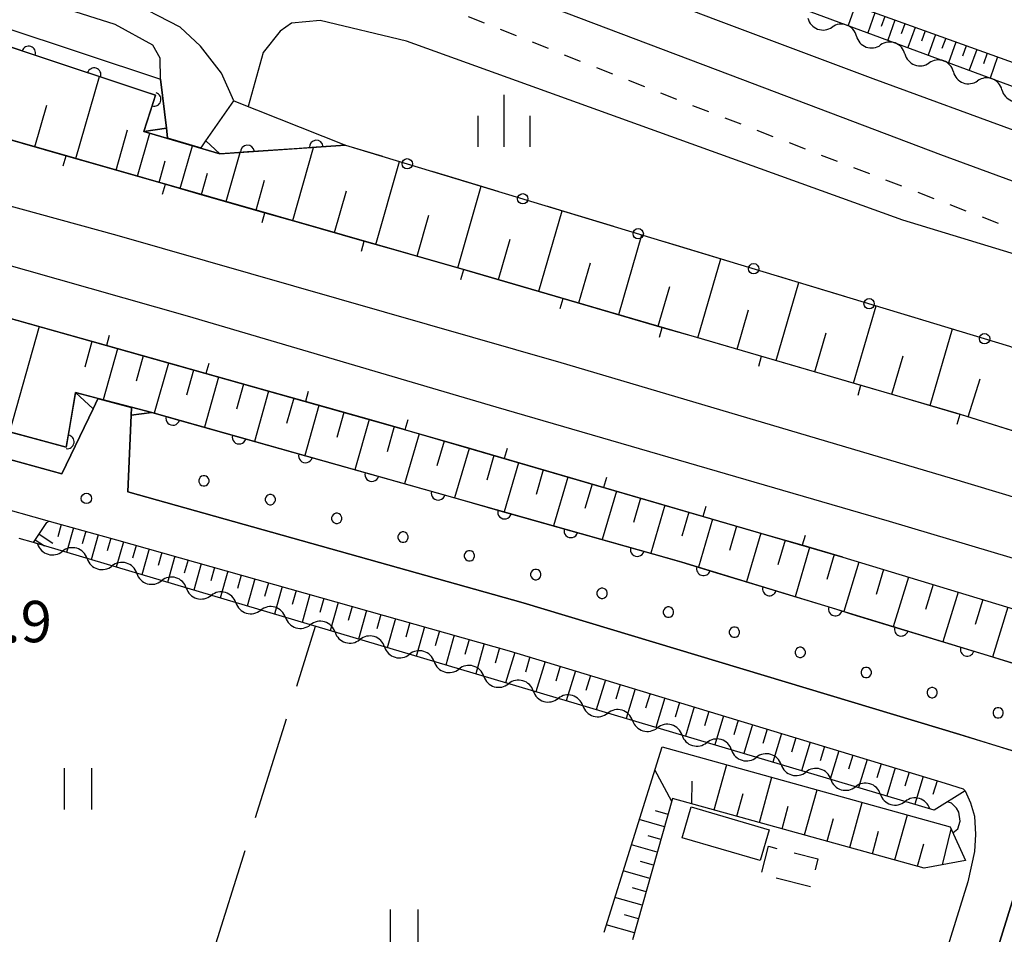
# Model space of a CAD drawing. Units: metres. Extents: x -42055 to -39747, y -136591 to -134873.
# Drawn here: x -41550 to -41479, y -136038 to -135971 of the extents above; entities that cross this region are included whole.
import ezdxf

# ---------------------------------------------------------------- set-up
doc = ezdxf.new("R2010")
doc.units = ezdxf.units.M
doc.header["$LTSCALE"] = 2.5
doc.layers.get('0').update_dxf_attribs({"linetype": 'CONTINUOUS'})
for name, color, linetype in [('2101000', 7, 'CONTINUOUS'), ('2219000', 7, 'CONTINUOUS'), ('2301000', 7, 'CONTINUOUS'), ('3001000', 7, 'CONTINUOUS'), ('3003000', 7, 'CONTINUOUS'), ('5102000', 7, 'CONTINUOUS'), ('6101110', 7, 'CONTINUOUS'), ('6101120', 7, 'CONTINUOUS'), ('6101990', 7, 'CONTINUOUS'), ('6110110', 7, 'CONTINUOUS'), ('6110120', 7, 'CONTINUOUS'), ('6110990', 7, 'CONTINUOUS'), ('6130000', 7, 'CONTINUOUS'), ('6140000', 7, 'CONTINUOUS'), ('6301000', 7, 'CONTINUOUS'), ('6302000', 7, 'CONTINUOUS'), ('6311000', 7, 'CONTINUOUS'), ('6334000', 7, 'CONTINUOUS'), ('7102000', 7, 'CONTINUOUS'), ('7312000', 7, 'CONTINUOUS')]:
    doc.layers.add(name, color=color, linetype=linetype)
doc.styles.add('Dm_Anotation', font='txt')

# ---------------------------------------------------------------- blocks, each defined once
blk = doc.blocks.new('631100')
at = {"color": 0, "linetype": 'ByBlock', "lineweight": -2}
for points in [[(-0.4, 0.6), (-0.4, -0.6)], [(0.4, 0.6), (0.4, -0.6)]]:
    blk.add_lwpolyline(points, dxfattribs=at)
blk = doc.blocks.new('731200')
at = {"color": 0, "linetype": 'ByBlock', "lineweight": -2}
blk.add_circle((0, 0), 0.15, dxfattribs=at)
blk = doc.blocks.new('633400')
at = {"color": 0, "linetype": 'ByBlock', "lineweight": -2}
for points in [[(0, -0.75), (0, 0.75)], [(-0.75, -0.75), (-0.75, 0.15)], [(0.75, -0.75), (0.75, 0.15)]]:
    blk.add_lwpolyline(points, dxfattribs=at)
blk = doc.blocks.new('DMDR_TICK_0.3')
at = {"color": 0, "linetype": 'Continuous', "lineweight": -2}
blk.add_line((0, -1), (0, 0), dxfattribs=at)
blk = doc.blocks.new('DMDR_POINT_0.15')
at = {"color": 0, "linetype": 'Continuous', "lineweight": -2}
blk.add_circle((0, 0), 1, dxfattribs=at)
blk = doc.blocks.new('DMDR_5102_0.375')
at = {"color": 0, "linetype": 'Continuous', "lineweight": -2}
blk.add_lwpolyline([(-1, 0, 0.535433), (1, 0)], format="xyb", dxfattribs=at)
blk = doc.blocks.new('DMDR_HANEN_0.2')
at = {"color": 0, "linetype": 'Continuous', "lineweight": -2}
blk.add_arc((0, 0), 1, 180, 0, dxfattribs=at)

msp = doc.modelspace()

# ---------------------------------------------------------------- linework, layer by layer
at = {"layer": '2101000', "flags": 128}
for points in [[(-41643.553, -135898.421), (-41616.817, -135912.014), (-41614.064, -135913.392), (-41613.823, -135914.072), (-41600, -135920.992), (-41597.886, -135922.051), (-41594.232, -135923.904), (-41575.689, -135933.164), (-41566.683, -135937.5), (-41564.314, -135938.64), (-41559.415, -135940.999), (-41532.914, -135952.521), (-41525.77, -135955.731), (-41514.008, -135961.017), (-41490.553, -135970.084), (-41459.824, -135981.113), (-41430.225, -135991.071)], [(-41537.133, -135980.671), (-41536.791, -135980.182), (-41534.763, -135977.281), (-41535.654, -135975.264), (-41537.18, -135973.316), (-41538.651, -135971.938), (-41542.6, -135969.885), (-41550.855, -135967.258), (-41560.169, -135964.308), (-41570.03, -135961.408), (-41579.171, -135958.793), (-41588.399, -135955.927), (-41598.276, -135953.136), (-41607.78, -135950.46), (-41616.881, -135947.718), (-41626.053, -135945.217)], [(-41539.568, -135979.955), (-41539.652, -135979.267), (-41540.085, -135975.715), (-41540.101, -135974.171), (-41540.632, -135973.24), (-41543.37, -135971.738), (-41551.474, -135969.16), (-41560.75, -135966.222), (-41570.597, -135963.326), (-41579.741, -135960.71), (-41588.941, -135957.853), (-41598.821, -135955.061), (-41608.37, -135952.371), (-41617.428, -135949.642), (-41626.567, -135947.15)], [(-41617.259, -135986.178), (-41616.056, -135986.201), (-41615.179, -135986.229), (-41615.116, -135986.234), (-41561.279, -136000.463), (-41547.237, -136004.308), (-41544.973, -135999.597), (-41544.633, -135998.891)], [(-41542.194, -135999.529), (-41542.217, -136000.06), (-41542.459, -136005.616), (-41513.775, -136013.659), (-41482.115, -136023.218), (-41472.06, -136026.276), (-41419.172, -136042.869), (-41413.98, -136044.562), (-41411.386, -136045.407), (-41408.261, -136046.425), (-41408.177, -136046.452), (-41407.923, -136046.535), (-41405.63, -136047.282), (-41404.177, -136047.726), (-41347.741, -136065.723), (-41307.353, -136078.03), (-41304.124, -136079.014), (-41299.857, -136080.314), (-41257.585, -136093.234), (-41236.727, -136099.86), (-41229.66, -136101.828), (-41226.9, -136097.962), (-41226.5, -136097.402)], [(-41552.472, -136006.55), (-41548.171, -136007.742), (-41543.279, -136009.099), (-41514.789, -136017.141), (-41483.176, -136026.745), (-41481.866, -136027.168), (-41481.731, -136027.313), (-41481.336, -136028.17), (-41481.052, -136029.127), (-41480.969, -136030.479), (-41481.049, -136031.693), (-41481.54, -136033.911), (-41492.269, -136068.411)], [(-41436.981, -136041.195), (-41452.987, -136036.232), (-41457.652, -136034.785), (-41473.226, -136029.956), (-41474.773, -136029.457), (-41474.788, -136029.461), (-41475.285, -136029.678), (-41475.952, -136030.344), (-41476.604, -136031.302), (-41476.689, -136031.477), (-41477.323, -136032.77), (-41477.853, -136033.964), (-41477.981, -136034.252), (-41488.227, -136067.201)]]:
    msp.add_lwpolyline(points, dxfattribs=at)
at = {"layer": '2219000', "flags": 128}
for points in [[(-41537.133, -135980.671), (-41536.791, -135980.182), (-41535.776, -135981.123), (-41541.295, -135979.499), (-41539.652, -135979.267), (-41539.568, -135979.955)], [(-41542.194, -135999.529), (-41544.633, -135998.891), (-41544.973, -135999.597), (-41546.249, -135998.415), (-41542.192, -135999.483), (-41540.725, -135999.863), (-41542.217, -136000.06)]]:
    msp.add_lwpolyline(points, close=True, dxfattribs=at)
at = {"layer": '2301000', "flags": 128}
for points in [[(-41439.143, -135993.48), (-41452.714, -135988.598), (-41464.298, -135984.356), (-41477.444, -135979.685), (-41488.394, -135975.67), (-41499.623, -135971.47), (-41510.541, -135967.325), (-41520.061, -135963.546), (-41530.328, -135959.501), (-41540.695, -135955.277), (-41553.247, -135950.094), (-41563.189, -135945.983), (-41575.508, -135940.906), (-41588.651, -135935.229), (-41600, -135930.268)], [(-41424.211, -136001.887), (-41453.16, -135992.093), (-41468.816, -135986.571), (-41483.499, -135981.187), (-41498.736, -135975.405), (-41514.613, -135969.402), (-41528.419, -135963.821), (-41541.303, -135958.694), (-41554.865, -135953.134), (-41574.445, -135944.87), (-41593.911, -135936.668), (-41600, -135933.965)], [(-41082.477, -136123.948), (-41086.166, -136123.018), (-41115.283, -136115.179), (-41138.259, -136108.764), (-41160.383, -136102.648), (-41181.438, -136096.468), (-41202.09, -136090.376), (-41222.796, -136084.35), (-41243.791, -136078.036), (-41266.29, -136071.249), (-41296.658, -136061.719), (-41329.828, -136051.478), (-41358.059, -136042.63), (-41383.835, -136034.637), (-41407.234, -136027.422), (-41432.02, -136019.708), (-41458.567, -136011.938), (-41482.802, -136004.642), (-41511.036, -135996.282), (-41543.234, -135987.045), (-41569.871, -135979.732), (-41596.051, -135972.646), (-41600, -135971.6)], [(-41082.477, -136128.123), (-41084.244, -136127.675), (-41108.618, -136121.335), (-41129.564, -136115.556), (-41157.829, -136107.75), (-41190.795, -136098.216), (-41216.497, -136090.4), (-41268.64, -136075.03), (-41312.981, -136061.346), (-41360.137, -136046.46), (-41411.903, -136030.512), (-41459.098, -136016.17), (-41487.217, -136007.765), (-41515.732, -135999.493), (-41538.136, -135992.879), (-41559.16, -135986.91), (-41576.88, -135982.129), (-41593.518, -135977.493), (-41600, -135975.812)]]:
    msp.add_lwpolyline(points, dxfattribs=at)
at = {"layer": '3001000', "flags": 128}
msp.add_lwpolyline([(-41502.262, -136030.7), (-41501.602, -136028.455), (-41495.934, -136030.119), (-41496.594, -136032.364)], close=True, dxfattribs=at)
at = {"layer": '3003000', "linetype": 'Continuous'}
for points in [[(-41496.481, -136033.19), (-41496.003, -136031.315)], [(-41496.003, -136031.315), (-41495.377, -136031.475)], [(-41494.127, -136031.793), (-41492.416, -136032.23)], [(-41492.416, -136032.23), (-41492.618, -136033.019)], [(-41492.937, -136034.269), (-41495.437, -136033.631)]]:
    msp.add_lwpolyline(points, dxfattribs=at)
at = {"layer": '5102000', "linetype": 'Continuous'}
for points in [[(-41489.619, -135972.576), (-41489.619, -135972.576)], [(-41486.101, -135973.875), (-41486.101, -135973.875)], [(-41482.583, -135975.173), (-41482.583, -135975.173)], [(-41479.065, -135976.472), (-41479.065, -135976.472)], [(-41548.997, -136009.4), (-41549.306, -136009.308)], [(-41545.402, -136010.467), (-41545.402, -136010.467)], [(-41541.807, -136011.534), (-41541.807, -136011.534)], [(-41538.212, -136012.601), (-41538.212, -136012.601)], [(-41534.617, -136013.668), (-41534.617, -136013.668)], [(-41531.022, -136014.735), (-41531.022, -136014.735)], [(-41527.427, -136015.802), (-41527.427, -136015.802)], [(-41523.832, -136016.869), (-41523.832, -136016.869)], [(-41520.237, -136017.936), (-41520.237, -136017.936)], [(-41516.642, -136019.002), (-41516.642, -136019.002)], [(-41513.047, -136020.069), (-41513.047, -136020.069)], [(-41509.452, -136021.136), (-41509.452, -136021.136)], [(-41505.857, -136022.203), (-41505.857, -136022.203)], [(-41502.262, -136023.27), (-41502.262, -136023.27)], [(-41498.667, -136024.337), (-41498.667, -136024.337)], [(-41495.072, -136025.404), (-41495.072, -136025.404)], [(-41491.477, -136026.471), (-41491.477, -136026.471)], [(-41487.882, -136027.538), (-41487.882, -136027.538)], [(-41483.978, -136028.696), (-41484.287, -136028.605)]]:
    msp.add_lwpolyline(points, dxfattribs=at)
at = {"layer": '6101110', "flags": 128}
for points in [[(-41391.107, -136028.497), (-41422.604, -136018.568), (-41482.37, -135999.909), (-41517.258, -135989.745), (-41565.235, -135976.029), (-41600, -135966.532), (-41612.155, -135963.211), (-41661.129, -135950.666), (-41712.663, -135938.69), (-41777.074, -135925.332), (-41809.711, -135919.588), (-41834.748, -135915.163), (-41864.358, -135909.994), (-41882.477, -135907.318), (-41884.188, -135907.065), (-41915.069, -135902.869), (-41957.977, -135897.144), (-41967.159, -135895.664), (-41986.578, -135893.649), (-41997.161, -135892.767), (-42000, -135892.496)], [(-41969.564, -135909.085), (-41965.715, -135909.251), (-41943.688, -135912.075), (-41918.408, -135915.347), (-41905.575, -135917.09), (-41884.548, -135920.231), (-41882.477, -135920.554), (-41858.699, -135924.262), (-41835.14, -135928.181), (-41810.458, -135932.512), (-41786.816, -135936.526), (-41752.351, -135943.232), (-41692.907, -135956.54), (-41691.896, -135958.11), (-41688.666, -135958.842), (-41687.793, -135957.775), (-41627.862, -135972.186), (-41600, -135979.62), (-41574.832, -135986.334), (-41522.484, -136001.079), (-41490.605, -136010.359), (-41421.287, -136031.387), (-41364.019, -136049.184), (-41304.264, -136068.042)], [(-41525.77, -135955.731), (-41514.008, -135961.017), (-41490.553, -135970.084), (-41459.824, -135981.113), (-41430.225, -135991.071), (-41405.523, -135998.477), (-41394.024, -136002.108), (-41386.266, -136004.488)], [(-41549.306, -136009.308), (-41548.331, -136007.858), (-41548.171, -136007.742), (-41543.279, -136009.099), (-41514.789, -136017.141), (-41483.176, -136026.745), (-41481.866, -136027.168), (-41481.731, -136027.313)], [(-41481.713, -136032.347), (-41484.695, -136032.905), (-41502.946, -136027.85), (-41505.854, -136038.094)], [(-41488.227, -136067.201), (-41477.981, -136034.252), (-41477.853, -136033.964)]]:
    msp.add_lwpolyline(points, dxfattribs=at)
at = {"layer": '6101120', "flags": 128}
for points in [[(-41637.86, -135947.05), (-41627.417, -135946.504), (-41626.423, -135950.237), (-41616.947, -135952.375), (-41600, -135957.432), (-41588.526, -135960.855), (-41540.455, -135976.872), (-41541.295, -135979.499), (-41535.776, -135981.123), (-41526.658, -135980.486), (-41478.503, -135995.069), (-41452.217, -136004.72), (-41415.706, -136012.206)], [(-41386.266, -136004.488), (-41388.492, -136006.718), (-41434.066, -135992.214), (-41473.313, -135978.062), (-41513.129, -135963.365), (-41524.385, -135957.336), (-41525.77, -135955.731)], [(-41432.493, -136032.075), (-41467.679, -136021.284), (-41502.265, -136010.721), (-41540.725, -135999.863), (-41542.192, -135999.483), (-41544.611, -135998.845), (-41546.249, -135998.415), (-41546.916, -136002.396), (-41600, -135987.993), (-41618.063, -135983.091), (-41619.015, -135979.438), (-41621.179, -135979.901), (-41622.247, -135980.129), (-41628.614, -135981.491), (-41630.37, -135981.867), (-41637.819, -135980.225)], [(-41481.731, -136027.313), (-41483.978, -136028.696), (-41549.306, -136009.308)], [(-41507.919, -136037.547), (-41503.706, -136024.101), (-41482.827, -136029.904), (-41481.713, -136032.347)]]:
    msp.add_lwpolyline(points, dxfattribs=at)
at = {"layer": '6101990', "flags": 128}
for points in [[(-41489.712, -135970.385), (-41490.226, -135971.819)], [(-41488.275, -135970.901), (-41488.794, -135972.348)], [(-41487.552, -135971.161), (-41487.812, -135971.887)], [(-41486.825, -135971.421), (-41487.349, -135972.881)], [(-41486.095, -135971.683), (-41486.359, -135972.416)], [(-41485.362, -135971.946), (-41485.891, -135973.419)], [(-41484.626, -135972.211), (-41484.891, -135972.95)], [(-41483.886, -135972.476), (-41484.42, -135973.962)], [(-41483.143, -135972.743), (-41483.411, -135973.489)], [(-41482.397, -135973.011), (-41482.935, -135974.51)], [(-41481.647, -135973.28), (-41481.918, -135974.033)], [(-41480.894, -135973.55), (-41481.437, -135975.063)], [(-41480.138, -135973.822), (-41480.41, -135974.582)], [(-41479.378, -135974.094), (-41479.926, -135975.621)], [(-41546.215, -135981.467), (-41544.515, -135975.519)], [(-41549.189, -135980.617), (-41548.321, -135977.578)], [(-41543.304, -135982.299), (-41542.472, -135979.388)], [(-41541.746, -135982.744), (-41540.855, -135979.628)], [(-41538.648, -135983.63), (-41537.764, -135980.538)], [(-41535.328, -135984.579), (-41534.311, -135981.02)], [(-41530.498, -135985.96), (-41528.98, -135980.648)], [(-41540.194, -135983.188), (-41539.75, -135981.636)], [(-41524.461, -135987.686), (-41522.742, -135981.672)], [(-41537.108, -135984.07), (-41536.667, -135982.53)], [(-41533.154, -135985.2), (-41532.533, -135983.027)], [(-41527.468, -135986.826), (-41526.602, -135983.796)], [(-41518.517, -135989.385), (-41516.824, -135983.464)], [(-41512.656, -135991.086), (-41510.953, -135985.242)], [(-41521.477, -135988.539), (-41520.624, -135985.555)], [(-41515.578, -135990.234), (-41514.722, -135987.297)], [(-41506.858, -135992.775), (-41505.173, -135986.992)], [(-41509.749, -135991.932), (-41508.902, -135989.026)], [(-41501.121, -135994.446), (-41499.454, -135988.724)], [(-41495.444, -135996.1), (-41493.794, -135990.438)], [(-41503.982, -135993.613), (-41503.144, -135990.737)], [(-41498.275, -135995.275), (-41497.446, -135992.429)], [(-41489.827, -135997.737), (-41488.194, -135992.134)], [(-41548.877, -135993.645), (-41551.027, -136001.281)], [(-41492.628, -135996.92), (-41491.807, -135994.104)], [(-41484.268, -135999.356), (-41482.653, -135993.812)], [(-41545.059, -135994.72), (-41545.584, -135996.586)], [(-41543.193, -135995.246), (-41544.234, -135998.943)], [(-41541.344, -135995.767), (-41541.86, -135997.598)], [(-41487.04, -135998.548), (-41486.228, -135995.762)], [(-41539.512, -135996.283), (-41540.536, -135999.916)], [(-41537.696, -135996.794), (-41538.208, -135998.611)], [(-41535.879, -135997.306), (-41536.903, -136000.942)], [(-41481.508, -136000.178), (-41480.649, -135997.429)], [(-41534.061, -135997.818), (-41534.573, -135999.636)], [(-41532.242, -135998.33), (-41533.267, -136001.968)], [(-41530.423, -135998.843), (-41530.936, -136000.662)], [(-41528.604, -135999.355), (-41529.629, -136002.995)], [(-41526.784, -135999.868), (-41527.297, -136001.688)], [(-41524.963, -136000.381), (-41525.989, -136004.023)], [(-41523.142, -136000.893), (-41523.655, -136002.715)], [(-41521.323, -136001.417), (-41522.378, -136005.042)], [(-41519.51, -136001.944), (-41520.036, -136003.75)], [(-41517.705, -136002.47), (-41518.752, -136006.066)], [(-41515.907, -136002.993), (-41516.428, -136004.784)], [(-41514.116, -136003.515), (-41515.154, -136007.082)], [(-41512.332, -136004.034), (-41512.849, -136005.81)], [(-41510.556, -136004.551), (-41511.586, -136008.089)], [(-41508.787, -136005.066), (-41509.3, -136006.828)], [(-41507.025, -136005.579), (-41508.046, -136009.089)], [(-41505.27, -136006.09), (-41505.779, -136007.838)], [(-41503.522, -136006.599), (-41504.535, -136010.08)], [(-41501.781, -136007.105), (-41502.286, -136008.839)], [(-41500.048, -136007.61), (-41501.061, -136011.089)], [(-41547.289, -136007.987), (-41547.535, -136008.874)], [(-41546.402, -136008.233), (-41546.899, -136010.023)], [(-41498.308, -136008.116), (-41498.818, -136009.867)], [(-41549.166, -136009.101), (-41548.504, -136009.546)], [(-41548.887, -136008.686), (-41547.893, -136009.354)], [(-41545.508, -136008.481), (-41545.758, -136009.384)], [(-41544.605, -136008.732), (-41545.11, -136010.554)], [(-41543.694, -136008.984), (-41543.949, -136009.903)], [(-41496.558, -136008.626), (-41497.584, -136012.151)], [(-41542.775, -136009.242), (-41543.297, -136011.092)], [(-41541.85, -136009.503), (-41542.113, -136010.434)], [(-41540.919, -136009.766), (-41541.448, -136011.64)], [(-41494.795, -136009.139), (-41495.312, -136010.913)], [(-41493.021, -136009.655), (-41494.061, -136013.227)], [(-41539.982, -136010.03), (-41540.248, -136010.974)], [(-41539.038, -136010.297), (-41539.574, -136012.197)], [(-41491.236, -136010.175), (-41491.759, -136011.973)], [(-41538.088, -136010.565), (-41538.358, -136011.521)], [(-41537.132, -136010.835), (-41537.675, -136012.76)], [(-41536.169, -136011.106), (-41536.443, -136012.076)], [(-41489.443, -136010.712), (-41490.532, -136014.304)], [(-41535.2, -136011.38), (-41535.751, -136013.331)], [(-41534.224, -136011.655), (-41534.501, -136012.638)], [(-41533.242, -136011.933), (-41533.8, -136013.91)], [(-41487.646, -136011.257), (-41488.192, -136013.055)], [(-41485.848, -136011.802), (-41486.94, -136015.401)], [(-41532.253, -136012.212), (-41532.534, -136013.207)], [(-41531.258, -136012.493), (-41531.823, -136014.497)], [(-41484.049, -136012.348), (-41484.595, -136014.149)], [(-41530.256, -136012.776), (-41530.54, -136013.784)], [(-41529.247, -136013.06), (-41529.82, -136015.091)], [(-41528.231, -136013.347), (-41528.52, -136014.369)], [(-41482.247, -136012.894), (-41483.341, -136016.5)], [(-41527.209, -136013.636), (-41527.79, -136015.694)], [(-41526.18, -136013.926), (-41526.472, -136014.962)], [(-41480.444, -136013.441), (-41480.992, -136015.246)], [(-41478.639, -136013.989), (-41479.735, -136017.602)], [(-41525.144, -136014.219), (-41525.732, -136016.305)], [(-41524.101, -136014.513), (-41524.397, -136015.563)], [(-41523.051, -136014.809), (-41523.647, -136016.923)], [(-41521.994, -136015.108), (-41522.294, -136016.172)], [(-41520.929, -136015.408), (-41521.534, -136017.551)], [(-41519.858, -136015.71), (-41520.163, -136016.789)], [(-41518.78, -136016.015), (-41519.393, -136018.186)], [(-41517.694, -136016.321), (-41518.003, -136017.414)], [(-41516.601, -136016.63), (-41517.222, -136018.83)], [(-41515.501, -136016.94), (-41515.814, -136018.048)], [(-41514.396, -136017.261), (-41515.067, -136019.47)], [(-41513.291, -136017.596), (-41513.626, -136018.697)], [(-41512.19, -136017.931), (-41512.857, -136020.126)], [(-41511.093, -136018.264), (-41511.425, -136019.358)], [(-41509.999, -136018.597), (-41510.661, -136020.777)], [(-41508.908, -136018.928), (-41509.239, -136020.015)], [(-41507.822, -136019.258), (-41508.48, -136021.425)], [(-41506.738, -136019.587), (-41507.066, -136020.667)], [(-41505.658, -136019.915), (-41506.312, -136022.068)], [(-41504.582, -136020.242), (-41504.908, -136021.315)], [(-41503.509, -136020.568), (-41504.159, -136022.707)], [(-41502.439, -136020.893), (-41502.763, -136021.959)], [(-41501.373, -136021.217), (-41502.019, -136023.342)], [(-41500.311, -136021.54), (-41500.632, -136022.599)], [(-41499.251, -136021.862), (-41499.893, -136023.973)], [(-41498.196, -136022.182), (-41498.515, -136023.235)], [(-41497.143, -136022.502), (-41497.781, -136024.6)], [(-41496.094, -136022.821), (-41496.412, -136023.867)], [(-41495.048, -136023.139), (-41495.682, -136025.223)], [(-41494.006, -136023.455), (-41494.322, -136024.494)], [(-41492.967, -136023.771), (-41493.596, -136025.842)], [(-41491.932, -136024.085), (-41492.245, -136025.118)], [(-41490.899, -136024.399), (-41491.524, -136026.457)], [(-41489.87, -136024.712), (-41490.182, -136025.737)], [(-41499.927, -136028.686), (-41499.018, -136025.404)], [(-41488.845, -136025.023), (-41489.466, -136027.068)], [(-41487.822, -136025.334), (-41488.132, -136026.353)], [(-41503.012, -136028.081), (-41504.232, -136025.779)], [(-41486.803, -136025.643), (-41487.421, -136027.675)], [(-41485.788, -136025.952), (-41486.095, -136026.964)], [(-41501.548, -136028.237), (-41501.522, -136026.59)], [(-41496.647, -136029.595), (-41495.739, -136026.315)], [(-41484.775, -136026.26), (-41485.388, -136028.278)], [(-41483.766, -136026.566), (-41484.071, -136027.572)], [(-41498.287, -136029.14), (-41497.833, -136027.5)], [(-41493.37, -136030.502), (-41492.462, -136027.226)], [(-41490.096, -136031.409), (-41489.189, -136028.136)], [(-41503.274, -136029.006), (-41504.178, -136028.749)], [(-41495.008, -136030.049), (-41494.554, -136028.41)], [(-41486.824, -136032.315), (-41485.918, -136029.045)], [(-41503.531, -136029.91), (-41505.363, -136029.39)], [(-41491.732, -136030.956), (-41491.279, -136029.318)], [(-41488.459, -136031.862), (-41488.006, -136030.226)], [(-41483.364, -136032.656), (-41482.748, -136030.077)], [(-41504.054, -136031.754), (-41505.937, -136031.22)], [(-41503.791, -136030.826), (-41504.719, -136030.562)], [(-41485.189, -136032.768), (-41484.737, -136031.133)], [(-41504.321, -136032.696), (-41505.275, -136032.425)], [(-41504.592, -136033.649), (-41506.526, -136033.101)], [(-41504.867, -136034.616), (-41505.846, -136034.338)], [(-41505.145, -136035.596), (-41507.131, -136035.032)], [(-41505.427, -136036.589), (-41506.433, -136036.303)], [(-41505.712, -136037.595), (-41507.753, -136037.016)]]:
    msp.add_lwpolyline(points, dxfattribs=at)
at = {"layer": '6110110', "linetype": 'Continuous'}
for points in [[(-41549.646, -135973.809), (-41550.832, -135973.414)], [(-41546.088, -135974.995), (-41549.646, -135973.809)], [(-41544.902, -135975.39), (-41546.088, -135974.995)], [(-41541.344, -135976.575), (-41544.902, -135975.39)], [(-41540.455, -135976.872), (-41541.344, -135976.575)], [(-41540.551, -135977.169), (-41540.455, -135976.872)], [(-41541.295, -135979.499), (-41540.551, -135977.169)], [(-41539.652, -135979.267), (-41541.295, -135979.499)], [(-41535.776, -135981.123), (-41536.791, -135980.182)], [(-41526.658, -135980.486), (-41528.79, -135980.635)], [(-41535.025, -135981.07), (-41535.776, -135981.123)], [(-41533.778, -135980.983), (-41535.025, -135981.07)], [(-41530.037, -135980.722), (-41533.778, -135980.983)], [(-41528.79, -135980.635), (-41530.037, -135980.722)], [(-41546.643, -136000.766), (-41546.249, -135998.415)], [(-41546.249, -135998.415), (-41544.973, -135999.597)], [(-41542.217, -136000.06), (-41540.725, -135999.863)], [(-41540.725, -135999.863), (-41539.193, -136000.295)], [(-41539.193, -136000.295), (-41537.99, -136000.635)], [(-41551.353, -136001.193), (-41550.146, -136001.52)], [(-41546.85, -136001.998), (-41546.643, -136000.766)], [(-41537.99, -136000.635), (-41534.381, -136001.654)], [(-41550.146, -136001.52), (-41546.916, -136002.396)], [(-41534.381, -136001.654), (-41533.178, -136001.993)], [(-41546.916, -136002.396), (-41546.85, -136001.998)], [(-41533.178, -136001.993), (-41529.569, -136003.012)], [(-41529.569, -136003.012), (-41528.366, -136003.352)], [(-41528.366, -136003.352), (-41524.757, -136004.371)], [(-41524.757, -136004.371), (-41523.554, -136004.71)], [(-41523.554, -136004.71), (-41519.945, -136005.729)], [(-41519.945, -136005.729), (-41518.742, -136006.069)], [(-41518.742, -136006.069), (-41515.133, -136007.088)], [(-41515.133, -136007.088), (-41513.93, -136007.428)], [(-41513.93, -136007.428), (-41510.321, -136008.446)], [(-41510.321, -136008.446), (-41509.118, -136008.786)], [(-41509.118, -136008.786), (-41505.509, -136009.805)], [(-41505.509, -136009.805), (-41504.306, -136010.145)], [(-41504.306, -136010.145), (-41502.265, -136010.721)], [(-41502.265, -136010.721), (-41500.707, -136011.197)], [(-41500.707, -136011.197), (-41499.512, -136011.562)], [(-41499.512, -136011.562), (-41495.925, -136012.657)], [(-41495.925, -136012.657), (-41494.73, -136013.022)], [(-41494.73, -136013.022), (-41491.143, -136014.118)], [(-41491.143, -136014.118), (-41489.948, -136014.483)], [(-41489.948, -136014.483), (-41486.361, -136015.578)], [(-41486.361, -136015.578), (-41485.166, -136015.943)], [(-41485.166, -136015.943), (-41481.579, -136017.039)], [(-41481.579, -136017.039), (-41480.384, -136017.404)], [(-41480.384, -136017.404), (-41476.797, -136018.499)]]:
    msp.add_lwpolyline(points, dxfattribs=at)
at = {"layer": '6110120', "flags": 128}
for points in [[(-41626.423, -135950.237), (-41626.875, -135948.541), (-41615.952, -135951.372), (-41600, -135956.199), (-41586.213, -135960.371), (-41540.085, -135975.715), (-41539.652, -135979.267)], [(-41536.791, -135980.182), (-41534.763, -135977.281), (-41526.658, -135980.486)], [(-41544.973, -135999.597), (-41547.237, -136004.308), (-41561.279, -136000.463), (-41615.116, -135986.234), (-41616.056, -135986.201), (-41617.259, -135986.178), (-41618.063, -135983.091)], [(-41305.671, -136072.592), (-41307.353, -136078.03), (-41347.741, -136065.723), (-41404.177, -136047.726), (-41405.63, -136047.282), (-41407.923, -136046.535), (-41408.177, -136046.452), (-41408.261, -136046.425), (-41406.032, -136044.536), (-41406.6, -136044.293), (-41409.67, -136043.189), (-41410.639, -136042.833), (-41411.386, -136045.407), (-41419.172, -136042.869), (-41482.115, -136023.218), (-41513.775, -136013.659), (-41542.459, -136005.616), (-41542.217, -136000.06)]]:
    msp.add_lwpolyline(points, dxfattribs=at)
at = {"layer": '6110990', "flags": 128}
for points in [[(-41536.991, -136004.46), (-41537.102, -136004.496), (-41537.197, -136004.565), (-41537.266, -136004.66), (-41537.302, -136004.771), (-41537.302, -136004.889), (-41537.266, -136005), (-41537.197, -136005.095), (-41537.102, -136005.164), (-41536.991, -136005.2), (-41536.873, -136005.2), (-41536.762, -136005.164), (-41536.667, -136005.095), (-41536.598, -136005), (-41536.562, -136004.889), (-41536.562, -136004.771), (-41536.598, -136004.66), (-41536.667, -136004.565), (-41536.762, -136004.496), (-41536.873, -136004.46)], [(-41532.179, -136005.818), (-41532.29, -136005.854), (-41532.385, -136005.923), (-41532.454, -136006.018), (-41532.491, -136006.13), (-41532.491, -136006.247), (-41532.454, -136006.359), (-41532.385, -136006.454), (-41532.29, -136006.523), (-41532.179, -136006.559), (-41532.061, -136006.559), (-41531.95, -136006.523), (-41531.855, -136006.454), (-41531.786, -136006.359), (-41531.75, -136006.247), (-41531.75, -136006.13), (-41531.786, -136006.018), (-41531.855, -136005.923), (-41531.95, -136005.854), (-41532.061, -136005.818)], [(-41527.367, -136007.177), (-41527.478, -136007.213), (-41527.573, -136007.282), (-41527.642, -136007.377), (-41527.679, -136007.488), (-41527.679, -136007.606), (-41527.642, -136007.717), (-41527.573, -136007.812), (-41527.478, -136007.881), (-41527.367, -136007.917), (-41527.25, -136007.917), (-41527.138, -136007.881), (-41527.043, -136007.812), (-41526.974, -136007.717), (-41526.938, -136007.606), (-41526.938, -136007.488), (-41526.974, -136007.377), (-41527.043, -136007.282), (-41527.138, -136007.213), (-41527.25, -136007.177)], [(-41522.555, -136008.535), (-41522.667, -136008.572), (-41522.762, -136008.64), (-41522.83, -136008.735), (-41522.867, -136008.847), (-41522.867, -136008.964), (-41522.83, -136009.076), (-41522.762, -136009.171), (-41522.667, -136009.24), (-41522.555, -136009.276), (-41522.438, -136009.276), (-41522.326, -136009.24), (-41522.231, -136009.171), (-41522.162, -136009.076), (-41522.126, -136008.964), (-41522.126, -136008.847), (-41522.162, -136008.735), (-41522.231, -136008.64), (-41522.326, -136008.572), (-41522.438, -136008.535)], [(-41517.743, -136009.894), (-41517.855, -136009.93), (-41517.95, -136009.999), (-41518.019, -136010.094), (-41518.055, -136010.206), (-41518.055, -136010.323), (-41518.019, -136010.434), (-41517.95, -136010.529), (-41517.855, -136010.598), (-41517.743, -136010.635), (-41517.626, -136010.635), (-41517.514, -136010.598), (-41517.419, -136010.529), (-41517.35, -136010.434), (-41517.314, -136010.323), (-41517.314, -136010.206), (-41517.35, -136010.094), (-41517.419, -136009.999), (-41517.514, -136009.93), (-41517.626, -136009.894)], [(-41512.931, -136011.252), (-41513.043, -136011.289), (-41513.138, -136011.358), (-41513.207, -136011.453), (-41513.243, -136011.564), (-41513.243, -136011.681), (-41513.207, -136011.793), (-41513.138, -136011.888), (-41513.043, -136011.957), (-41512.931, -136011.993), (-41512.814, -136011.993), (-41512.702, -136011.957), (-41512.607, -136011.888), (-41512.538, -136011.793), (-41512.502, -136011.681), (-41512.502, -136011.564), (-41512.538, -136011.453), (-41512.607, -136011.358), (-41512.702, -136011.289), (-41512.814, -136011.252)], [(-41508.119, -136012.611), (-41508.231, -136012.647), (-41508.326, -136012.716), (-41508.395, -136012.811), (-41508.431, -136012.923), (-41508.431, -136013.04), (-41508.395, -136013.152), (-41508.326, -136013.246), (-41508.231, -136013.315), (-41508.119, -136013.352), (-41508.002, -136013.352), (-41507.89, -136013.315), (-41507.795, -136013.246), (-41507.727, -136013.152), (-41507.69, -136013.04), (-41507.69, -136012.923), (-41507.727, -136012.811), (-41507.795, -136012.716), (-41507.89, -136012.647), (-41508.002, -136012.611)], [(-41503.308, -136013.971), (-41503.419, -136014.007), (-41503.514, -136014.076), (-41503.583, -136014.171), (-41503.62, -136014.283), (-41503.62, -136014.4), (-41503.583, -136014.512), (-41503.514, -136014.607), (-41503.419, -136014.676), (-41503.308, -136014.712), (-41503.191, -136014.712), (-41503.079, -136014.676), (-41502.984, -136014.607), (-41502.915, -136014.512), (-41502.879, -136014.4), (-41502.879, -136014.283), (-41502.915, -136014.171), (-41502.984, -136014.076), (-41503.079, -136014.007), (-41503.191, -136013.971)], [(-41498.526, -136015.431), (-41498.638, -136015.468), (-41498.732, -136015.537), (-41498.801, -136015.632), (-41498.838, -136015.743), (-41498.838, -136015.861), (-41498.801, -136015.972), (-41498.732, -136016.067), (-41498.638, -136016.136), (-41498.526, -136016.172), (-41498.409, -136016.172), (-41498.297, -136016.136), (-41498.202, -136016.067), (-41498.133, -136015.972), (-41498.097, -136015.861), (-41498.097, -136015.743), (-41498.133, -136015.632), (-41498.202, -136015.537), (-41498.297, -136015.468), (-41498.409, -136015.431)], [(-41493.744, -136016.892), (-41493.856, -136016.928), (-41493.95, -136016.997), (-41494.019, -136017.092), (-41494.056, -136017.204), (-41494.056, -136017.321), (-41494.019, -136017.433), (-41493.95, -136017.527), (-41493.856, -136017.596), (-41493.744, -136017.633), (-41493.627, -136017.633), (-41493.515, -136017.596), (-41493.42, -136017.527), (-41493.351, -136017.433), (-41493.315, -136017.321), (-41493.315, -136017.204), (-41493.351, -136017.092), (-41493.42, -136016.997), (-41493.515, -136016.928), (-41493.627, -136016.892)], [(-41488.962, -136018.352), (-41489.074, -136018.389), (-41489.169, -136018.458), (-41489.237, -136018.552), (-41489.274, -136018.664), (-41489.274, -136018.781), (-41489.237, -136018.893), (-41489.169, -136018.988), (-41489.074, -136019.057), (-41488.962, -136019.093), (-41488.845, -136019.093), (-41488.733, -136019.057), (-41488.638, -136018.988), (-41488.569, -136018.893), (-41488.533, -136018.781), (-41488.533, -136018.664), (-41488.569, -136018.552), (-41488.638, -136018.458), (-41488.733, -136018.389), (-41488.845, -136018.352)], [(-41484.18, -136019.813), (-41484.292, -136019.849), (-41484.387, -136019.918), (-41484.456, -136020.013), (-41484.492, -136020.125), (-41484.492, -136020.242), (-41484.456, -136020.353), (-41484.387, -136020.448), (-41484.292, -136020.517), (-41484.18, -136020.554), (-41484.063, -136020.554), (-41483.951, -136020.517), (-41483.856, -136020.448), (-41483.787, -136020.353), (-41483.751, -136020.242), (-41483.751, -136020.125), (-41483.787, -136020.013), (-41483.856, -136019.918), (-41483.951, -136019.849), (-41484.063, -136019.813)], [(-41479.398, -136021.273), (-41479.51, -136021.309), (-41479.605, -136021.378), (-41479.674, -136021.473), (-41479.71, -136021.585), (-41479.71, -136021.702), (-41479.674, -136021.814), (-41479.605, -136021.909), (-41479.51, -136021.978), (-41479.398, -136022.014), (-41479.281, -136022.014), (-41479.169, -136021.978), (-41479.074, -136021.909), (-41479.005, -136021.814), (-41478.969, -136021.702), (-41478.969, -136021.585), (-41479.005, -136021.473), (-41479.074, -136021.378), (-41479.169, -136021.309), (-41479.281, -136021.273)]]:
    msp.add_lwpolyline(points, close=True, dxfattribs=at)
at = {"layer": '6130000', "linetype": 'Continuous'}
for points in [[(-41526.658, -135980.486), (-41523.985, -135981.295)], [(-41520.396, -135982.382), (-41519.199, -135982.745)], [(-41519.199, -135982.745), (-41515.61, -135983.831)], [(-41512.021, -135984.918), (-41510.825, -135985.281)], [(-41510.825, -135985.281), (-41507.236, -135986.368)], [(-41503.647, -135987.454), (-41502.45, -135987.817)], [(-41502.45, -135987.817), (-41498.861, -135988.904)], [(-41495.272, -135989.991), (-41494.076, -135990.353)], [(-41494.076, -135990.353), (-41490.487, -135991.44)], [(-41486.898, -135992.527), (-41485.702, -135992.889)], [(-41485.702, -135992.889), (-41482.113, -135993.976)]]:
    msp.add_lwpolyline(points, dxfattribs=at)
at = {"layer": '6140000', "linetype": 'Continuous'}
for points in [[(-41551.746, -135979.886), (-41546.939, -135981.26)], [(-41546.939, -135981.26), (-41544.535, -135981.947)], [(-41544.535, -135981.947), (-41539.728, -135983.321)], [(-41539.728, -135983.321), (-41537.324, -135984.008)], [(-41537.324, -135984.008), (-41532.517, -135985.383)], [(-41532.517, -135985.383), (-41530.113, -135986.07)], [(-41530.113, -135986.07), (-41525.306, -135987.444)], [(-41525.306, -135987.444), (-41522.902, -135988.131)], [(-41522.902, -135988.131), (-41518.094, -135989.506)], [(-41518.094, -135989.506), (-41517.258, -135989.745)], [(-41517.258, -135989.745), (-41515.693, -135990.201)], [(-41515.693, -135990.201), (-41510.893, -135991.599)], [(-41510.893, -135991.599), (-41508.492, -135992.299)], [(-41508.492, -135992.299), (-41503.692, -135993.697)], [(-41546.418, -135994.337), (-41551.231, -135992.982)], [(-41503.692, -135993.697), (-41501.292, -135994.396)], [(-41544.012, -135995.015), (-41546.418, -135994.337)], [(-41501.292, -135994.396), (-41496.491, -135995.795)], [(-41539.199, -135996.371), (-41544.012, -135995.015)], [(-41496.491, -135995.795), (-41494.091, -135996.494)], [(-41536.793, -135997.049), (-41539.199, -135996.371)], [(-41494.091, -135996.494), (-41489.291, -135997.893)], [(-41531.98, -135998.404), (-41536.793, -135997.049)], [(-41489.291, -135997.893), (-41486.89, -135998.592)], [(-41529.574, -135999.082), (-41531.98, -135998.404)], [(-41524.761, -136000.437), (-41529.574, -135999.082)], [(-41486.89, -135998.592), (-41482.37, -135999.909)], [(-41522.484, -136001.079), (-41524.761, -136000.437)], [(-41482.37, -135999.909), (-41482.092, -135999.996)], [(-41482.092, -135999.996), (-41479.705, -136000.741)], [(-41522.355, -136001.116), (-41522.484, -136001.079)], [(-41517.554, -136002.514), (-41522.355, -136001.116)], [(-41479.705, -136000.741), (-41474.932, -136002.231)], [(-41515.154, -136003.213), (-41517.554, -136002.514)], [(-41510.353, -136004.61), (-41515.154, -136003.213)], [(-41507.953, -136005.309), (-41510.353, -136004.61)], [(-41503.152, -136006.706), (-41507.953, -136005.309)], [(-41500.752, -136007.405), (-41503.152, -136006.706)], [(-41495.951, -136008.803), (-41500.752, -136007.405)], [(-41493.551, -136009.501), (-41495.951, -136008.803)], [(-41490.605, -136010.359), (-41493.551, -136009.501)]]:
    msp.add_lwpolyline(points, dxfattribs=at)
at = {"layer": '6301000', "linetype": 'Continuous'}
for points in [[(-41517.773, -135971.162), (-41516.611, -135971.623)], [(-41515.449, -135972.084), (-41514.287, -135972.545)], [(-41513.125, -135973.006), (-41511.963, -135973.467)], [(-41510.801, -135973.928), (-41509.639, -135974.389)], [(-41508.477, -135974.85), (-41507.316, -135975.311)], [(-41506.154, -135975.772), (-41504.992, -135976.233)], [(-41503.83, -135976.694), (-41502.668, -135977.155)], [(-41501.502, -135977.606), (-41500.336, -135978.055)], [(-41499.169, -135978.505), (-41498.003, -135978.954)], [(-41496.837, -135979.404), (-41495.67, -135979.853)], [(-41494.504, -135980.303), (-41493.337, -135980.752)], [(-41492.171, -135981.202), (-41491.005, -135981.651)], [(-41489.838, -135982.101), (-41488.672, -135982.55)], [(-41487.505, -135982.999), (-41486.339, -135983.449)], [(-41485.173, -135983.898), (-41484.006, -135984.348)], [(-41482.84, -135984.797), (-41481.673, -135985.247)], [(-41480.507, -135985.696), (-41479.341, -135986.146)], [(-41549.306, -136009.308), (-41550.324, -136008.995)]]:
    msp.add_lwpolyline(points, dxfattribs=at)
at = {"layer": '6302000', "linetype": 'Continuous'}
for points in [[(-41528.859, -136015.377), (-41530.225, -136019.726)], [(-41530.975, -136022.111), (-41533.223, -136029.266)], [(-41533.972, -136031.651), (-41536.22, -136038.806)]]:
    msp.add_lwpolyline(points, dxfattribs=at)
at = {"layer": '7102000', "flags": 128}
for points, elevation in [([(-41455.528, -135984.475), (-41458.415, -135994.276), (-41458.703, -135994.32), (-41486.245, -135985.927), (-41522.255, -135972.945), (-41528.51, -135971.456), (-41530.58, -135971.652), (-41531.413, -135972.224), (-41532.65, -135973.77), (-41533.726, -135977.691)], 38), ([(-41482.621, -136030.356), (-41482.267, -136030.058), (-41482.096, -136029.489), (-41482.193, -136028.843), (-41482.36, -136028.555), (-41482.724, -136028.207), (-41483.028, -136028.111)], 36)]:
    msp.add_lwpolyline(points, dxfattribs=dict(at, elevation=elevation))

# ---------------------------------------------------------------- block references
at = {"layer": '5102000', "linetype": 'Continuous', "xscale": 0.9375, "yscale": 0.9375, "zscale": 0.9375}
for p, rotation in [((-41492.257, -135971.602), 339.7388951836422), ((-41490.498, -135972.251), 159.7388951836422), ((-41488.739, -135972.901), 339.7388951836422), ((-41486.98, -135973.55), 159.7388951836422), ((-41485.221, -135974.199), 339.7388951836422), ((-41483.462, -135974.849), 159.7388951836422), ((-41481.703, -135975.498), 339.7388951836422), ((-41479.944, -135976.147), 159.7388951836422), ((-41478.185, -135976.797), 339.7388951836422), ((-41548.099, -136009.667), 343.469979210517), ((-41546.301, -136010.2), 163.469979210517), ((-41544.504, -136010.734), 343.469979210517), ((-41542.706, -136011.267), 163.469979210517), ((-41540.909, -136011.801), 343.469979210517), ((-41539.111, -136012.334), 163.469979210517), ((-41537.314, -136012.867), 343.469979210517), ((-41535.516, -136013.401), 163.469979210517), ((-41533.718, -136013.934), 343.469979210517), ((-41531.921, -136014.468), 163.469979210517), ((-41530.123, -136015.001), 343.469979210517), ((-41528.326, -136015.535), 163.469979210517), ((-41526.528, -136016.068), 343.469979210517), ((-41524.731, -136016.602), 163.469979210517), ((-41522.933, -136017.135), 343.469979210517), ((-41521.136, -136017.669), 163.469979210517), ((-41519.338, -136018.202), 343.469979210517), ((-41517.541, -136018.736), 163.469979210517), ((-41515.743, -136019.269), 343.469979210517), ((-41513.946, -136019.803), 163.469979210517), ((-41512.148, -136020.336), 343.469979210517), ((-41510.351, -136020.87), 163.469979210517), ((-41508.553, -136021.403), 343.469979210517), ((-41506.756, -136021.937), 163.469979210517), ((-41504.958, -136022.47), 343.469979210517), ((-41503.161, -136023.003), 163.469979210517), ((-41501.363, -136023.537), 343.469979210517), ((-41499.566, -136024.07), 163.469979210517), ((-41497.768, -136024.604), 343.469979210517), ((-41495.971, -136025.137), 163.469979210517), ((-41494.173, -136025.671), 343.469979210517), ((-41492.376, -136026.204), 163.469979210517), ((-41490.578, -136026.738), 343.469979210517), ((-41488.78, -136027.271), 163.469979210517), ((-41486.983, -136027.805), 343.469979210517), ((-41485.185, -136028.338), 163.469979210517)]:
    msp.add_blockref('DMDR_5102_0.375', p, dxfattribs=dict(at, rotation=rotation))
at = {"layer": '6110110', "linetype": 'Continuous', "xscale": 0.5, "yscale": 0.5, "zscale": 0.5}
for p, rotation in [((-41549.646, -135973.809), 161.5730608093094), ((-41544.902, -135975.39), 161.5730608093094), ((-41540.551, -135977.169), 72.26681037046092), ((-41533.778, -135980.983), 183.9959216962198), ((-41528.79, -135980.635), 183.9959216962198), ((-41539.193, -136000.295), 344.2339253423208), ((-41546.85, -136001.998), 80.48145250696125), ((-41534.381, -136001.654), 344.2339253423208), ((-41529.569, -136003.012), 344.2339253423208), ((-41524.757, -136004.371), 344.2339253423208), ((-41519.945, -136005.729), 344.2339253423208), ((-41515.133, -136007.088), 344.2339253423208), ((-41510.321, -136008.446), 344.2339253423208), ((-41505.509, -136009.805), 344.2339253423208), ((-41500.707, -136011.197), 343.0169854028612), ((-41495.925, -136012.657), 343.0169854028612), ((-41491.143, -136014.118), 343.0169854028612), ((-41486.361, -136015.578), 343.0169854028612), ((-41481.579, -136017.039), 343.0169854028612)]:
    msp.add_blockref('DMDR_HANEN_0.2', p, dxfattribs=dict(at, rotation=rotation))
at = {"layer": '6130000', "linetype": 'Continuous', "xscale": 0.375, "yscale": 0.375, "zscale": 0.375, "rotation": 343.1515901364018}
for p in [(-41522.19, -135981.839), (-41513.816, -135984.375), (-41505.441, -135986.911), (-41497.067, -135989.447), (-41488.693, -135991.983), (-41480.318, -135994.519)]:
    msp.add_blockref('DMDR_POINT_0.15', p, dxfattribs=at)
at = {"layer": '6140000', "linetype": 'Continuous', "xscale": 0.75, "yscale": 0.75, "zscale": 0.75}
for p, rotation in [((-41546.939, -135981.26), 344.0462760965802), ((-41539.728, -135983.321), 344.0462760965802), ((-41532.517, -135985.383), 344.0462760965802), ((-41525.306, -135987.444), 344.0462760965802), ((-41518.094, -135989.506), 344.0462760965802), ((-41510.893, -135991.599), 343.7571713001168), ((-41503.692, -135993.697), 343.7571713001168), ((-41544.012, -135995.015), 164.2696528746362), ((-41496.491, -135995.795), 343.7571713001168), ((-41536.793, -135997.049), 164.2696528746362), ((-41529.574, -135999.082), 164.2696528746362), ((-41489.291, -135997.893), 343.7571713001168), ((-41522.355, -136001.116), 163.7694003412832), ((-41482.092, -135999.996), 342.6613078430934), ((-41515.154, -136003.213), 163.7694003412832), ((-41507.953, -136005.309), 163.7694003412832), ((-41500.752, -136007.405), 163.7694003412832), ((-41493.551, -136009.501), 163.7694003412832)]:
    msp.add_blockref('DMDR_TICK_0.3', p, dxfattribs=dict(at, rotation=rotation))
at = {"layer": '6311000', "xscale": 2.5, "yscale": 2.5, "zscale": 2.5}
for p in [(-41546.079, -136027.158), (-41522.419, -136037.413)]:
    msp.add_blockref('631100', p, dxfattribs=at)
at = {"layer": '6334000', "xscale": 2.5, "yscale": 2.5, "zscale": 2.5}
msp.add_blockref('633400', (-41515.163, -135978.726), dxfattribs=at)
at = {"layer": '7312000', "xscale": 2.5, "yscale": 2.5, "zscale": 2.5}
msp.add_blockref('731200', (-41545.46, -136006.098, 35.895), dxfattribs=at)

# ---------------------------------------------------------------- texts
at = {"layer": '7312000', "style": 'Dm_Anotation'}
msp.add_text('35.9', height=3, dxfattribs=at).set_placement((-41555.911, -136016.529))

doc.saveas('drawing.dxf')
